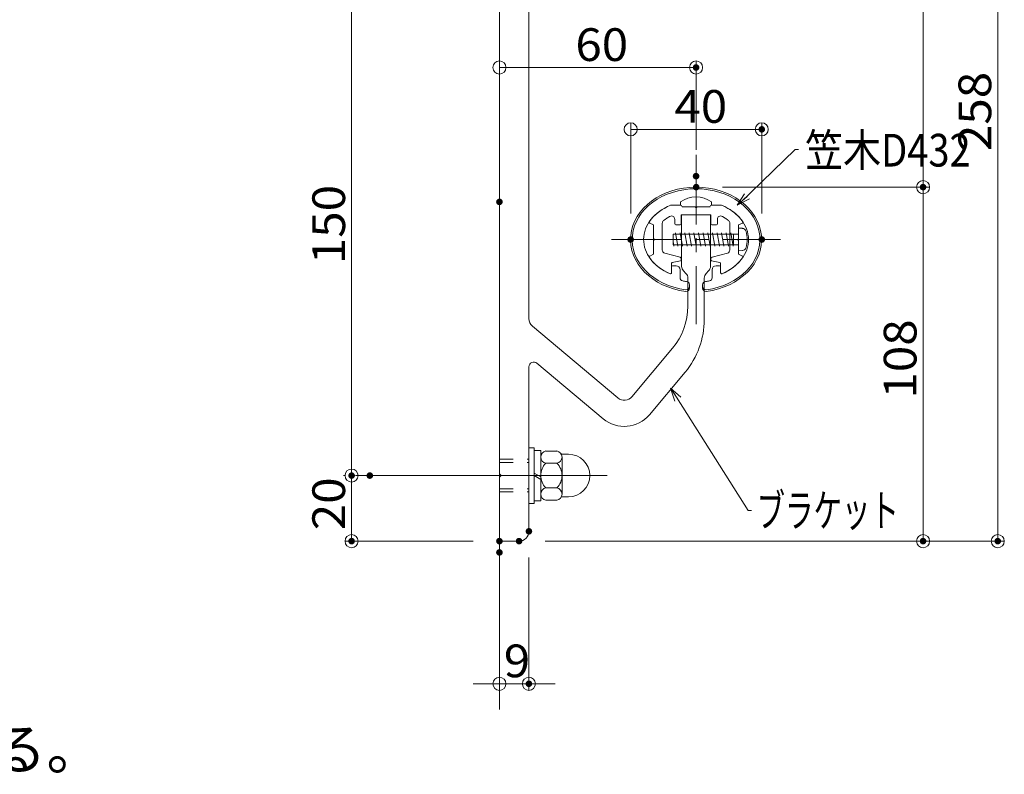
# Model space of a CAD drawing. Units: millimetres. Extents: x -1003 to 998, y -692 to 693.
# Drawn here: x -172 to 129, y 10 to 241 of the extents above; entities that cross this region are included whole.
import ezdxf

# ---------------------------------------------------------------- set-up
doc = ezdxf.new("R2010")
doc.units = ezdxf.units.MM
doc.header["$LTSCALE"] = 5
doc.linetypes.add('JWW_CENTER1', pattern=[6.773333, 4.233333, -0.846667, 0.846667, -0.846667])
doc.linetypes.add('JWW_DASHED1', pattern=[1.693333, 0.846667, -0.846667])
for name, color, linetype in [('02壁', 7, 'Continuous'), ('05製品投影', 7, 'Continuous'), ('08文字', 7, 'Continuous'), ('center', 7, 'Continuous'), ('moji', 7, 'Continuous'), ('RED-D', 7, 'Continuous'), ('sunpou', 7, 'Continuous'), ('タッピンネジ', 7, 'Continuous'), ('六角ボルト', 7, 'Continuous'), ('笠木', 7, 'Continuous'), ('金台', 7, 'Continuous'), ('ﾌﾞﾗｹｯﾄ', 7, 'Continuous')]:
    doc.layers.add(name, color=color, linetype=linetype)
doc.styles.add('ＭＳ ゴシック', font='txt', dxfattribs={"height": 1})
doc.styles.add('ＭＳ Ｐゴシック', font='txt', dxfattribs={"height": 1})

# ---------------------------------------------------------------- blocks, each defined once
blk = doc.blocks.new('_ORIGIN_0-6_')
at = {"layer": 'sunpou', "color": 1, "linetype": 'Continuous', "lineweight": 5}
blk.add_line((0, 0), (-1, 0), dxfattribs=at)
blk.add_circle((0, 0), 0.5, dxfattribs=at)
blk = doc.blocks.new('KﾊﾞM8側_0-B_')
at = {"layer": '05製品投影', "color": 7, "linetype": 'Continuous', "lineweight": 5}
for p, q in [((0, 7.7), (-2, 7.7)), ((-2, 7.7), (-2, -7.7)), ((0, -7.7), (0, 7.7)), ((0, 0.75), (-2, -0.4)), ((0, 0), (-2, -1.15)), ((-2, -7.7), (0, -7.7))]:
    blk.add_line(p, q, dxfattribs=at)
blk = doc.blocks.new('KﾐM8側_0-B_')
at = {"layer": '05製品投影', "color": 7, "linetype": 'Continuous', "lineweight": 5}
for p, q in [((0, 8.5), (-1.6, 8.5)), ((-1.6, 8.5), (-1.6, -8.5)), ((0, -8.5), (0, 8.5)), ((-1.6, -8.5), (0, -8.5))]:
    blk.add_line(p, q, dxfattribs=at)
blk = doc.blocks.new('KM8ﾐ＋ﾊﾞ側_0-B_')
at = {"layer": '05製品投影', "color": 7, "linetype": 'Continuous', "lineweight": 5}
for name, p in [('KﾊﾞM8側_0-B_', (-1.6, 0)), ('KﾐM8側_0-B_', (0, 0))]:
    blk.add_blockref(name, p, dxfattribs=at)
blk = doc.blocks.new('K袋ﾅｯﾄM8_0-B_')
at = {"layer": '05製品投影', "color": 7, "linetype": 'Continuous', "lineweight": 5}
for p, q in [((-8.5, 6.5), (-6.57, 6.5)), ((-1.56, 7.5), (-4.94, 7.5)), ((-6.5, 5.63), (-6.5, -5.63)), ((-1.56, 3.75), (-4.94, 3.75)), ((0, 5.63), (0, -5.63)), ((-1.56, -3.75), (-4.94, -3.75)), ((-8.5, -6.5), (-6.57, -6.5)), ((-1.56, -7.5), (-4.94, -7.5))]:
    blk.add_line(p, q, dxfattribs=at)
for centre, radius, start, end in [((-8.5, 0), 6.5, 90, 270), ((-6.57, 7), 0.5, 270, 325.1813), ((-4.59, 5.63), 1.91, 100.5295, 259.4705), ((-1.91, 5.63), 1.91, 280.5295, 79.4705), ((-1.2, 0), 5.3, 134.9218, 225.0782), ((-5.3, 0), 5.3, 314.9218, 45.0782), ((-4.59, -5.63), 1.91, 100.5295, 259.4705), ((-1.91, -5.63), 1.91, 280.5295, 79.4705), ((-6.57, -7), 0.5, 34.8187, 90)]:
    blk.add_arc(centre, radius, start, end, dxfattribs=at)
blk = doc.blocks.new('_Open30_1-4_')
at = {"layer": '08文字', "color": 7, "linetype": 'Continuous', "lineweight": 5}
for p, q in [((-1, 0.268), (0, 0)), ((0, 0), (-1, -0.268)), ((0, 0), (-1, 0))]:
    blk.add_line(p, q, dxfattribs=at)

msp = doc.modelspace()

# ---------------------------------------------------------------- linework, layer by layer
at = {"layer": '02壁', "color": 8, "linetype": 'Continuous', "lineweight": 5}
msp.add_line((-25.42, 30.12), (-25.42, 402.6), dxfattribs=at)
at = {"layer": '08文字', "color": 1, "linetype": 'Continuous', "lineweight": 5}
for p, q in [((64.85, 200.98), (47.91, 184.65)), ((65.85, 200.98), (64.85, 200.98)), ((50.47, 90.87), (27.36, 127.34)), ((51.47, 90.87), (50.47, 90.87))]:
    msp.add_line(p, q, dxfattribs=at)
at = {"layer": 'center', "color": 5, "linetype": 'JWW_CENTER1', "lineweight": 13}
for p, q in [((34.58, 199.3), (34.58, 147.7)), ((34.58, 199.3), (34.58, 147.7)), ((8.78, 173.5), (60.38, 173.5)), ((8.78, 173.5), (60.38, 173.5))]:
    msp.add_line(p, q, dxfattribs=at)
at = {"layer": 'center', "color": 5, "linetype": 'Continuous', "lineweight": 13}
msp.add_line((-69.38, 101.5), (7.46, 101.5), dxfattribs=at)
at = {"layer": 'DEFPOINTS', "color": 7, "linetype": 'Continuous', "lineweight": 5, "const_width": 1}
for points in [[(35.08, 225.99, 0.414214), (34.58, 226.49, 0.414214), (34.08, 225.99, 0.414214), (34.58, 225.49, 0.414214)], [(55.13, 207.12, 0.414214), (54.63, 207.62, 0.414214), (54.13, 207.12, 0.414214), (54.63, 206.62, 0.414214)], [(35.08, 192.85, 0.414214), (34.58, 193.35, 0.414214), (34.08, 192.85, 0.414214), (34.58, 192.35, 0.414214)], [(35.12, 189.5, 0.414214), (34.62, 190, 0.414214), (34.12, 189.5, 0.414214), (34.62, 189, 0.414214)], [(35.12, 189.5, 0.414214), (34.62, 190, 0.414214), (34.12, 189.5, 0.414214), (34.62, 189, 0.414214)], [(104.34, 189.5, 0.414214), (103.84, 190, 0.414214), (103.34, 189.5, 0.414214), (103.84, 189, 0.414214)], [(-24.92, 184.99, 0.414214), (-25.42, 185.49, 0.414214), (-25.92, 184.99, 0.414214), (-25.42, 184.49, 0.414214)], [(15.13, 173.5, 0.414214), (14.63, 174, 0.414214), (14.13, 173.5, 0.414214), (14.63, 173, 0.414214)], [(55.13, 173.5, 0.414214), (54.63, 174, 0.414214), (54.13, 173.5, 0.414214), (54.63, 173, 0.414214)], [(-70.02, 101.5, 0.414214), (-70.52, 102, 0.414214), (-71.02, 101.5, 0.414214), (-70.52, 101, 0.414214)], [(-64.47, 101.5, 0.414214), (-64.97, 102, 0.414214), (-65.47, 101.5, 0.414214), (-64.97, 101, 0.414214)], [(-64.47, 101.5, 0.414214), (-64.97, 102, 0.414214), (-65.47, 101.5, 0.414214), (-64.97, 101, 0.414214)], [(-15.92, 84.5, 0.414214), (-16.42, 85, 0.414214), (-16.92, 84.5, 0.414214), (-16.42, 84, 0.414214)], [(-70.02, 81.5, 0.414214), (-70.52, 82, 0.414214), (-71.02, 81.5, 0.414214), (-70.52, 81, 0.414214)], [(-24.92, 81.5, 0.414214), (-25.42, 82, 0.414214), (-25.92, 81.5, 0.414214), (-25.42, 81, 0.414214)], [(-18.92, 81.5, 0.414214), (-19.42, 82, 0.414214), (-19.92, 81.5, 0.414214), (-19.42, 81, 0.414214)], [(-18.92, 81.5, 0.414214), (-19.42, 82, 0.414214), (-19.92, 81.5, 0.414214), (-19.42, 81, 0.414214)], [(104.34, 81.5, 0.414214), (103.84, 82, 0.414214), (103.34, 81.5, 0.414214), (103.84, 81, 0.414214)], [(127.14, 81.5, 0.414214), (126.64, 82, 0.414214), (126.14, 81.5, 0.414214), (126.64, 81, 0.414214)], [(-24.92, 78.07, 0.414214), (-25.42, 78.57, 0.414214), (-25.92, 78.07, 0.414214), (-25.42, 77.57, 0.414214)], [(-15.92, 37.99, 0.414214), (-16.42, 38.49, 0.414214), (-16.92, 37.99, 0.414214), (-16.42, 37.49, 0.414214)]]:
    msp.add_lwpolyline(points, format="xyb", close=True, dxfattribs=at)
at = {"layer": 'RED-D', "color": 1, "linetype": 'JWW_DASHED1', "lineweight": 5}
for p, q in [((-25.42, 106.5), (-16.42, 106.5)), ((-25.42, 96.5), (-16.42, 96.5))]:
    msp.add_line(p, q, dxfattribs=at)
at = {"layer": 'sunpou', "color": 1, "linetype": 'Continuous', "lineweight": 5}
for p, q in [((103.84, 335.5), (103.84, 193.5)), ((126.64, 335.5), (126.64, 85.5)), ((-70.52, 247.5), (-70.52, 105.5)), ((-21.42, 225.99), (30.58, 225.99)), ((18.63, 207.12), (50.63, 207.12)), ((103.84, 185.5), (103.84, 85.5)), ((-70.52, 97.5), (-70.52, 85.5)), ((-29.42, 37.99), (-33.42, 37.99)), ((-25.42, 37.99), (-16.42, 37.99)), ((-12.42, 37.99), (-8.42, 37.99))]:
    msp.add_line(p, q, dxfattribs=at)
at = {"layer": 'sunpou', "color": 1, "linetype": 'Continuous', "lineweight": 9}
for p, q in [((-25.42, 192.99), (-25.42, 227.99)), ((34.58, 200.85), (34.58, 227.99)), ((14.63, 181.5), (14.63, 209.12)), ((54.63, 181.5), (54.63, 209.12)), ((42.62, 189.5), (105.84, 189.5)), ((42.62, 189.5), (105.84, 189.5)), ((-72.97, 101.5), (-72.52, 101.5)), ((-72.97, 101.5), (-72.52, 101.5)), ((-33.42, 81.5), (-72.52, 81.5)), ((-11.42, 81.5), (128.64, 81.5)), ((-11.42, 81.5), (105.84, 81.5)), ((-16.42, 76.5), (-16.42, 35.99)), ((-25.42, 70.07), (-25.42, 35.99))]:
    msp.add_line(p, q, dxfattribs=at)
at = {"layer": 'タッピンネジ', "color": 4, "linetype": 'Continuous', "lineweight": 5}
for p, q in [((33.18, 175.17), (27.58, 175.17)), ((27.58, 175.17), (27.58, 171.87)), ((28.23, 175.17), (28.29, 175.52)), ((29, 171.52), (28.29, 175.52)), ((29.64, 175.17), (29.7, 175.52)), ((30.41, 171.52), (29.7, 175.52)), ((31.05, 175.17), (31.11, 175.52)), ((31.82, 171.52), (31.11, 175.52)), ((32.46, 175.17), (32.52, 175.52)), ((33.23, 171.52), (32.52, 175.52)), ((33.18, 175.17), (41.98, 175.17)), ((33.87, 175.17), (33.93, 175.52)), ((34.64, 171.52), (33.93, 175.52)), ((35.28, 175.17), (35.34, 175.52)), ((36.05, 171.52), (35.34, 175.52)), ((36.69, 175.17), (36.75, 175.52)), ((37.46, 171.52), (36.75, 175.52)), ((38.1, 175.17), (38.16, 175.52)), ((38.87, 171.52), (38.16, 175.52)), ((39.51, 175.17), (39.57, 175.52)), ((40.28, 171.52), (39.57, 175.52)), ((40.92, 175.17), (40.98, 175.52)), ((41.69, 171.52), (40.98, 175.52)), ((45.08, 175.17), (41.98, 175.17)), ((42.33, 175.17), (42.39, 175.52)), ((43.1, 171.52), (42.39, 175.52)), ((43.74, 175.17), (43.8, 175.52)), ((44.51, 171.52), (43.8, 175.52)), ((47.38, 175.17), (45.09, 175.17)), ((45.15, 175.17), (45.21, 175.52)), ((45.92, 171.52), (45.21, 175.52)), ((45.98, 171.87), (45.98, 175.17)), ((47.58, 177.02), (47.58, 170.02)), ((48.7, 176.93), (47.58, 177.02)), ((27.82, 171.52), (27.58, 172.88)), ((27.58, 171.87), (33.18, 171.87)), ((27.82, 171.52), (27.88, 171.87)), ((29, 171.52), (29.06, 171.87)), ((30.41, 171.52), (30.47, 171.87)), ((31.82, 171.52), (31.88, 171.87)), ((33.18, 171.87), (41.98, 171.87)), ((33.23, 171.52), (33.29, 171.87)), ((34.64, 171.52), (34.7, 171.87)), ((36.05, 171.52), (36.11, 171.87)), ((37.46, 171.52), (37.52, 171.87)), ((38.87, 171.52), (38.93, 171.87)), ((40.28, 171.52), (40.34, 171.87)), ((41.69, 171.52), (41.75, 171.87)), ((41.98, 171.87), (45.08, 171.87)), ((43.1, 171.52), (43.16, 171.87)), ((44.51, 171.52), (44.57, 171.87)), ((45.09, 171.87), (47.38, 171.87)), ((45.92, 171.52), (45.98, 171.87)), ((47.58, 170.02), (48.7, 170.12))]:
    msp.add_line(p, q, dxfattribs=at)
for centre, radius, start, end in [((47.38, 175.37), 0.2, 270, 0), ((48.58, 175.63), 1.3, 15.8809, 85), ((41.18, 173.52), 9, 344.1191, 15.8809), ((47.38, 171.67), 0.2, 0, 90), ((48.58, 171.42), 1.3, 275, 344.1191)]:
    msp.add_arc(centre, radius, start, end, dxfattribs=at)
at = {"layer": '六角ボルト', "color": 5, "linetype": 'JWW_DASHED1', "lineweight": 5}
for p, q in [((-25.42, 105.5), (-16.42, 105.5)), ((-25.42, 97.5), (-16.42, 97.5))]:
    msp.add_line(p, q, dxfattribs=at)
at = {"layer": '笠木', "color": 6, "linetype": 'Continuous', "lineweight": 5}
for p, q in [((26.83, 184), (29.83, 184)), ((26.83, 184), (29.83, 184)), ((29.83, 184), (29.83, 185)), ((29.83, 184), (29.83, 185)), ((39.33, 184), (39.33, 185)), ((39.33, 184), (39.33, 185)), ((39.33, 184), (42.32, 184)), ((39.33, 184), (42.32, 184)), ((27.38, 165.5), (28.48, 165.5)), ((27.38, 165.5), (28.48, 165.5)), ((41.78, 165.5), (40.68, 165.5)), ((41.78, 165.5), (40.68, 165.5)), ((27.08, 165.2), (27.08, 163.35)), ((27.08, 165.2), (27.08, 163.35)), ((29.68, 164.3), (29.68, 161.87)), ((29.68, 164.3), (29.68, 161.87)), ((39.48, 164.3), (39.48, 161.87)), ((39.48, 164.3), (39.48, 161.87)), ((42.08, 165.2), (42.08, 163.35)), ((42.08, 165.2), (42.08, 163.35)), ((32.58, 158.69), (32.58, 159.7)), ((32.58, 158.69), (32.58, 159.7)), ((36.58, 158.69), (36.58, 159.7)), ((36.58, 158.69), (36.58, 159.7))]:
    msp.add_line(p, q, dxfattribs=at)
for centre, radius, start, end in [((34.58, 178.23), 8.27, 54.9489, 125.0511), ((34.58, 178.23), 8.27, 54.9489, 125.0511), ((27.38, 165.2), 0.3, 90, 180), ((27.38, 165.2), 0.3, 90, 180), ((28.48, 164.3), 1.2, 0, 90), ((28.48, 164.3), 1.2, 0, 90), ((40.68, 164.3), 1.2, 90, 180), ((40.68, 164.3), 1.2, 90, 180), ((41.78, 165.2), 0.3, 0, 90), ((41.78, 165.2), 0.3, 0, 90), ((26.78, 163.35), 0.3, 246.872, 360), ((26.78, 163.35), 0.3, 246.872, 360), ((42.38, 163.35), 0.3, 180, 293.128), ((42.38, 163.35), 0.3, 180, 293.128), ((30.68, 161.87), 1, 180, 259.2779), ((30.68, 161.87), 1, 180, 259.2779), ((31.58, 159.7), 1, 0, 82.5375), ((31.58, 159.7), 1, 0, 82.5375), ((37.58, 159.7), 1, 97.4625, 180), ((37.58, 159.7), 1, 97.4625, 180), ((38.48, 161.87), 1, 280.7221, 0), ((38.48, 161.87), 1, 280.7221, 0), ((31.58, 159.2), 1, 262.6425, 0), ((31.58, 159.2), 1, 262.6425, 0), ((31.58, 158.69), 1, 262.786, 360), ((31.58, 158.69), 1, 262.786, 360), ((37.58, 159.2), 1, 180, 277.3575), ((37.58, 159.2), 1, 180, 277.3575), ((37.58, 158.69), 1, 180, 277.214), ((37.58, 158.69), 1, 180, 277.214)]:
    msp.add_arc(centre, radius, start, end, dxfattribs=at)
for major_axis, ratio, start_param, end_param in [((20, 0), 0.8, 4.869311, 10.838652), ((20, 0), 0.8, 4.869311, 10.838652), ((-19.5, 0), 0.794747, 4.712389, 7.69277), ((-19.5, 0), 0.794747, 4.712389, 7.69277), ((19.5, 0), 0.794747, 4.8736, 7.853982), ((19.5, 0), 0.794747, 4.8736, 7.853982), ((16, 0), 0.75, 2.076157, 4.19471), ((16, 0), 0.75, 2.076157, 4.19471), ((-16, 0), 0.75, 2.088475, 4.207028), ((-16, 0), 0.75, 2.088475, 4.207028), ((17, 0), 0.764706, 4.469657, 4.542746), ((17, 0), 0.764706, 4.469657, 4.542746), ((-17, 0), 0.764706, 1.74044, 1.813529), ((-17, 0), 0.764706, 1.74044, 1.813529)]:
    msp.add_ellipse((34.58, 173.5), major_axis=major_axis, ratio=ratio, start_param=start_param, end_param=end_param, dxfattribs=at)
at = {"layer": '金台', "color": 3, "linetype": 'Continuous', "lineweight": 5}
for p, q in [((29.83, 184), (26.83, 184)), ((29.83, 184), (26.83, 184)), ((30.33, 183.5), (30.38, 183.5)), ((30.33, 183.5), (30.38, 183.5)), ((30.33, 183.5), (34.38, 183.5)), ((30.33, 183.5), (34.38, 183.5)), ((34.38, 183.4), (34.38, 183.5)), ((34.38, 183.4), (34.38, 183.5)), ((38.83, 183.5), (34.78, 183.5)), ((38.83, 183.5), (34.78, 183.5)), ((34.78, 183.4), (34.78, 183.5)), ((34.78, 183.4), (34.78, 183.5)), ((38.83, 183.5), (38.88, 183.5)), ((38.83, 183.5), (38.88, 183.5)), ((39.33, 184), (42.32, 184)), ((39.33, 184), (42.32, 184)), ((26.07, 180.27), (26.04, 180.24)), ((26.07, 180.27), (26.04, 180.24)), ((26.1, 180.29), (26.07, 180.27)), ((26.1, 180.29), (26.07, 180.27)), ((26.14, 180.31), (26.1, 180.29)), ((26.14, 180.31), (26.1, 180.29)), ((26.17, 180.33), (26.14, 180.31)), ((26.17, 180.33), (26.14, 180.31)), ((26.21, 180.35), (26.17, 180.33)), ((26.21, 180.35), (26.17, 180.33)), ((26.24, 180.37), (26.21, 180.35)), ((26.24, 180.37), (26.21, 180.35)), ((26.28, 180.39), (26.24, 180.37)), ((26.28, 180.39), (26.24, 180.37)), ((26.31, 180.41), (26.28, 180.39)), ((26.31, 180.41), (26.28, 180.39)), ((26.35, 180.43), (26.31, 180.41)), ((26.35, 180.43), (26.31, 180.41)), ((26.38, 180.45), (26.35, 180.43)), ((26.38, 180.45), (26.35, 180.43)), ((26.42, 180.47), (26.38, 180.45)), ((26.42, 180.47), (26.38, 180.45)), ((26.46, 180.49), (26.42, 180.47)), ((26.46, 180.49), (26.42, 180.47)), ((26.49, 180.51), (26.46, 180.49)), ((26.49, 180.51), (26.46, 180.49)), ((26.53, 180.53), (26.49, 180.51)), ((26.53, 180.53), (26.49, 180.51)), ((26.56, 180.55), (26.53, 180.53)), ((26.56, 180.55), (26.53, 180.53)), ((26.6, 180.57), (26.56, 180.55)), ((26.6, 180.57), (26.56, 180.55)), ((30.08, 181), (39.08, 181)), ((30.08, 181), (39.08, 181)), ((30.08, 181), (30.08, 178.3)), ((30.08, 181), (30.08, 178.3)), ((39.08, 181), (39.08, 178.3)), ((39.08, 181), (39.08, 178.3)), ((42.56, 180.57), (42.59, 180.55)), ((42.56, 180.57), (42.59, 180.55)), ((42.59, 180.55), (42.63, 180.53)), ((42.59, 180.55), (42.63, 180.53)), ((42.63, 180.53), (42.67, 180.51)), ((42.63, 180.53), (42.67, 180.51)), ((42.67, 180.51), (42.7, 180.49)), ((42.67, 180.51), (42.7, 180.49)), ((42.7, 180.49), (42.74, 180.47)), ((42.7, 180.49), (42.74, 180.47)), ((42.74, 180.47), (42.77, 180.45)), ((42.74, 180.47), (42.77, 180.45)), ((42.77, 180.45), (42.81, 180.43)), ((42.77, 180.45), (42.81, 180.43)), ((42.81, 180.43), (42.84, 180.41)), ((42.81, 180.43), (42.84, 180.41)), ((42.84, 180.41), (42.88, 180.39)), ((42.84, 180.41), (42.88, 180.39)), ((42.88, 180.39), (42.91, 180.37)), ((42.88, 180.39), (42.91, 180.37)), ((42.91, 180.37), (42.95, 180.35)), ((42.91, 180.37), (42.95, 180.35)), ((42.95, 180.35), (42.98, 180.33)), ((42.95, 180.35), (42.98, 180.33)), ((42.98, 180.33), (43.02, 180.31)), ((42.98, 180.33), (43.02, 180.31)), ((43.02, 180.31), (43.05, 180.29)), ((43.02, 180.31), (43.05, 180.29)), ((43.05, 180.29), (43.09, 180.27)), ((43.05, 180.29), (43.09, 180.27)), ((43.09, 180.27), (43.12, 180.24)), ((43.09, 180.27), (43.12, 180.24)), ((20.46, 178.53), (21.58, 178)), ((20.46, 178.53), (21.58, 178)), ((21.58, 178), (21.58, 173.7)), ((21.58, 178), (21.58, 173.7)), ((24.28, 178.48), (24.28, 170.32)), ((24.28, 178.48), (24.28, 170.32)), ((24.67, 179.28), (24.64, 179.25)), ((24.67, 179.28), (24.64, 179.25)), ((24.7, 179.3), (24.67, 179.28)), ((24.7, 179.3), (24.67, 179.28)), ((24.73, 179.33), (24.7, 179.3)), ((24.73, 179.33), (24.7, 179.3)), ((24.76, 179.35), (24.73, 179.33)), ((24.76, 179.35), (24.73, 179.33)), ((24.79, 179.37), (24.76, 179.35)), ((24.79, 179.37), (24.76, 179.35)), ((24.82, 179.4), (24.79, 179.37)), ((24.82, 179.4), (24.79, 179.37)), ((24.85, 179.42), (24.82, 179.4)), ((24.85, 179.42), (24.82, 179.4)), ((24.88, 179.44), (24.85, 179.42)), ((24.88, 179.44), (24.85, 179.42)), ((24.91, 179.47), (24.88, 179.44)), ((24.91, 179.47), (24.88, 179.44)), ((24.94, 179.49), (24.91, 179.47)), ((24.94, 179.49), (24.91, 179.47)), ((24.97, 179.51), (24.94, 179.49)), ((24.97, 179.51), (24.94, 179.49)), ((25, 179.54), (24.97, 179.51)), ((25, 179.54), (24.97, 179.51)), ((25.03, 179.56), (25, 179.54)), ((25.03, 179.56), (25, 179.54)), ((25.06, 179.58), (25.03, 179.56)), ((25.06, 179.58), (25.03, 179.56)), ((25.09, 179.61), (25.06, 179.58)), ((25.09, 179.61), (25.06, 179.58)), ((25.12, 179.63), (25.09, 179.61)), ((25.12, 179.63), (25.09, 179.61)), ((25.15, 179.65), (25.12, 179.63)), ((25.15, 179.65), (25.12, 179.63)), ((25.18, 179.67), (25.15, 179.65)), ((25.18, 179.67), (25.15, 179.65)), ((25.21, 179.7), (25.18, 179.67)), ((25.21, 179.7), (25.18, 179.67)), ((25.24, 179.72), (25.21, 179.7)), ((25.24, 179.72), (25.21, 179.7)), ((25.28, 179.74), (25.24, 179.72)), ((25.28, 179.74), (25.24, 179.72)), ((25.31, 179.76), (25.28, 179.74)), ((25.31, 179.76), (25.28, 179.74)), ((25.34, 179.79), (25.31, 179.76)), ((25.34, 179.79), (25.31, 179.76)), ((25.37, 179.81), (25.34, 179.79)), ((25.37, 179.81), (25.34, 179.79)), ((25.4, 179.83), (25.37, 179.81)), ((25.4, 179.83), (25.37, 179.81)), ((25.44, 179.85), (25.4, 179.83)), ((25.44, 179.85), (25.4, 179.83)), ((25.47, 179.88), (25.44, 179.85)), ((25.47, 179.88), (25.44, 179.85)), ((25.5, 179.9), (25.47, 179.88)), ((25.5, 179.9), (25.47, 179.88)), ((25.53, 179.92), (25.5, 179.9)), ((25.53, 179.92), (25.5, 179.9)), ((25.57, 179.94), (25.53, 179.92)), ((25.57, 179.94), (25.53, 179.92)), ((25.6, 179.97), (25.57, 179.94)), ((25.6, 179.97), (25.57, 179.94)), ((25.63, 179.99), (25.6, 179.97)), ((25.63, 179.99), (25.6, 179.97)), ((25.66, 180.01), (25.63, 179.99)), ((25.66, 180.01), (25.63, 179.99)), ((25.7, 180.03), (25.66, 180.01)), ((25.7, 180.03), (25.66, 180.01)), ((25.73, 180.05), (25.7, 180.03)), ((25.73, 180.05), (25.7, 180.03)), ((25.76, 180.07), (25.73, 180.05)), ((25.76, 180.07), (25.73, 180.05)), ((25.8, 180.1), (25.76, 180.07)), ((25.8, 180.1), (25.76, 180.07)), ((25.83, 180.12), (25.8, 180.1)), ((25.83, 180.12), (25.8, 180.1)), ((25.86, 180.14), (25.83, 180.12)), ((25.86, 180.14), (25.83, 180.12)), ((25.9, 180.16), (25.86, 180.14)), ((25.9, 180.16), (25.86, 180.14)), ((25.93, 180.18), (25.9, 180.16)), ((25.93, 180.18), (25.9, 180.16)), ((25.97, 180.2), (25.93, 180.18)), ((25.97, 180.2), (25.93, 180.18)), ((26, 180.22), (25.97, 180.2)), ((26, 180.22), (25.97, 180.2)), ((26.04, 180.24), (26, 180.22)), ((26.04, 180.24), (26, 180.22)), ((28.08, 178.3), (28.08, 179.69)), ((28.08, 178.3), (28.08, 179.69)), ((28.38, 178), (29.78, 178)), ((28.38, 178), (29.78, 178)), ((40.78, 178), (39.38, 178)), ((40.78, 178), (39.38, 178)), ((41.08, 178.3), (41.08, 179.69)), ((41.08, 178.3), (41.08, 179.69)), ((43.12, 180.24), (43.16, 180.22)), ((43.12, 180.24), (43.16, 180.22)), ((43.16, 180.22), (43.19, 180.2)), ((43.16, 180.22), (43.19, 180.2)), ((43.19, 180.2), (43.22, 180.18)), ((43.19, 180.2), (43.22, 180.18)), ((43.22, 180.18), (43.26, 180.16)), ((43.22, 180.18), (43.26, 180.16)), ((43.26, 180.16), (43.29, 180.14)), ((43.26, 180.16), (43.29, 180.14)), ((43.29, 180.14), (43.33, 180.12)), ((43.29, 180.14), (43.33, 180.12)), ((43.33, 180.12), (43.36, 180.1)), ((43.33, 180.12), (43.36, 180.1)), ((43.36, 180.1), (43.39, 180.07)), ((43.36, 180.1), (43.39, 180.07)), ((43.39, 180.07), (43.43, 180.05)), ((43.39, 180.07), (43.43, 180.05)), ((43.43, 180.05), (43.46, 180.03)), ((43.43, 180.05), (43.46, 180.03)), ((43.46, 180.03), (43.49, 180.01)), ((43.46, 180.03), (43.49, 180.01)), ((43.49, 180.01), (43.53, 179.99)), ((43.49, 180.01), (43.53, 179.99)), ((43.53, 179.99), (43.56, 179.97)), ((43.53, 179.99), (43.56, 179.97)), ((43.56, 179.97), (43.59, 179.94)), ((43.56, 179.97), (43.59, 179.94)), ((43.59, 179.94), (43.62, 179.92)), ((43.59, 179.94), (43.62, 179.92)), ((43.62, 179.92), (43.66, 179.9)), ((43.62, 179.92), (43.66, 179.9)), ((43.66, 179.9), (43.69, 179.88)), ((43.66, 179.9), (43.69, 179.88)), ((43.69, 179.88), (43.72, 179.85)), ((43.69, 179.88), (43.72, 179.85)), ((43.72, 179.85), (43.75, 179.83)), ((43.72, 179.85), (43.75, 179.83)), ((43.75, 179.83), (43.79, 179.81)), ((43.75, 179.83), (43.79, 179.81)), ((43.79, 179.81), (43.82, 179.79)), ((43.79, 179.81), (43.82, 179.79)), ((43.82, 179.79), (43.85, 179.76)), ((43.82, 179.79), (43.85, 179.76)), ((43.85, 179.76), (43.88, 179.74)), ((43.85, 179.76), (43.88, 179.74)), ((43.88, 179.74), (43.91, 179.72)), ((43.88, 179.74), (43.91, 179.72)), ((43.91, 179.72), (43.94, 179.7)), ((43.91, 179.72), (43.94, 179.7)), ((43.94, 179.7), (43.98, 179.67)), ((43.94, 179.7), (43.98, 179.67)), ((43.98, 179.67), (44.01, 179.65)), ((43.98, 179.67), (44.01, 179.65)), ((44.01, 179.65), (44.04, 179.63)), ((44.01, 179.65), (44.04, 179.63)), ((44.04, 179.63), (44.07, 179.61)), ((44.04, 179.63), (44.07, 179.61)), ((44.07, 179.61), (44.1, 179.58)), ((44.07, 179.61), (44.1, 179.58)), ((44.1, 179.58), (44.13, 179.56)), ((44.1, 179.58), (44.13, 179.56)), ((44.13, 179.56), (44.16, 179.54)), ((44.13, 179.56), (44.16, 179.54)), ((44.16, 179.54), (44.19, 179.51)), ((44.16, 179.54), (44.19, 179.51)), ((44.19, 179.51), (44.22, 179.49)), ((44.19, 179.51), (44.22, 179.49)), ((44.22, 179.49), (44.25, 179.47)), ((44.22, 179.49), (44.25, 179.47)), ((44.25, 179.47), (44.28, 179.44)), ((44.25, 179.47), (44.28, 179.44)), ((44.28, 179.44), (44.31, 179.42)), ((44.28, 179.44), (44.31, 179.42)), ((44.31, 179.42), (44.34, 179.4)), ((44.31, 179.42), (44.34, 179.4)), ((44.34, 179.4), (44.37, 179.37)), ((44.34, 179.4), (44.37, 179.37)), ((44.37, 179.37), (44.4, 179.35)), ((44.37, 179.37), (44.4, 179.35)), ((44.4, 179.35), (44.43, 179.33)), ((44.4, 179.35), (44.43, 179.33)), ((44.43, 179.33), (44.46, 179.3)), ((44.43, 179.33), (44.46, 179.3)), ((44.46, 179.3), (44.49, 179.28)), ((44.46, 179.3), (44.49, 179.28)), ((44.49, 179.28), (44.52, 179.25)), ((44.49, 179.28), (44.52, 179.25)), ((44.88, 178.48), (44.88, 170.32)), ((44.88, 178.48), (44.88, 170.32)), ((48.7, 178.53), (47.58, 178)), ((48.7, 178.53), (47.58, 178)), ((47.58, 178), (47.58, 173.7)), ((47.58, 178), (47.58, 173.7)), ((21.68, 173.7), (21.58, 173.7)), ((21.68, 173.7), (21.58, 173.7)), ((21.58, 173.3), (21.58, 169)), ((21.68, 173.3), (21.58, 173.3)), ((21.68, 173.3), (21.58, 173.3)), ((21.58, 173.3), (21.58, 169)), ((47.48, 173.7), (47.58, 173.7)), ((47.48, 173.7), (47.58, 173.7)), ((47.48, 173.3), (47.58, 173.3)), ((47.48, 173.3), (47.58, 173.3)), ((47.58, 173.3), (47.58, 169)), ((47.58, 173.3), (47.58, 169)), ((21.58, 169), (20.46, 168.48)), ((21.58, 169), (20.46, 168.48)), ((25.02, 169.36), (29.71, 168.1)), ((25.02, 169.36), (29.71, 168.1)), ((44.14, 169.36), (39.45, 168.1)), ((44.14, 169.36), (39.45, 168.1)), ((47.58, 169), (48.7, 168.48)), ((47.58, 169), (48.7, 168.48)), ((27.08, 163.35), (27.08, 166.25)), ((27.08, 163.35), (27.08, 166.25)), ((27.33, 166.55), (29.83, 166.99)), ((27.33, 166.55), (29.83, 166.99)), ((30.08, 167.62), (30.08, 167.28)), ((30.08, 167.62), (30.08, 167.28)), ((39.08, 167.62), (39.08, 167.28)), ((39.08, 167.62), (39.08, 167.28)), ((41.83, 166.55), (39.33, 166.99)), ((41.83, 166.55), (39.33, 166.99)), ((42.08, 163.35), (42.08, 166.25)), ((42.08, 163.35), (42.08, 166.25))]:
    msp.add_line(p, q, dxfattribs=at)
for centre, radius, start, end in [((29.83, 183.5), 0.5, 0, 90), ((29.83, 183.5), 0.5, 0, 90), ((34.58, 183.4), 0.2, 180, 0), ((34.58, 183.4), 0.2, 180, 0), ((39.33, 183.5), 0.5, 90, 180), ((39.33, 183.5), 0.5, 90, 180), ((27.08, 179.69), 1, 0, 118.6218), ((27.08, 179.69), 1, 0, 118.6218), ((42.08, 179.69), 1, 61.3782, 180), ((42.08, 179.69), 1, 61.3782, 180), ((20.58, 178.8), 0.3, 145.7047, 245), ((20.58, 178.8), 0.3, 145.7047, 245), ((25.28, 178.48), 1, 129.5824, 180), ((25.28, 178.48), 1, 129.5824, 180), ((28.38, 178.3), 0.3, 180, 270), ((28.38, 178.3), 0.3, 180, 270), ((29.78, 178.3), 0.3, 270, 0), ((29.78, 178.3), 0.3, 270, 0), ((39.38, 178.3), 0.3, 180, 270), ((39.38, 178.3), 0.3, 180, 270), ((40.78, 178.3), 0.3, 270, 0), ((40.78, 178.3), 0.3, 270, 0), ((43.88, 178.48), 1, 0, 50.4176), ((43.88, 178.48), 1, 0, 50.4176), ((48.58, 178.8), 0.3, 295, 34.2953), ((48.58, 178.8), 0.3, 295, 34.2953), ((21.68, 173.5), 0.2, 270, 90), ((21.68, 173.5), 0.2, 270, 90), ((47.48, 173.5), 0.2, 90, 270), ((47.48, 173.5), 0.2, 90, 270), ((20.58, 168.21), 0.3, 115, 214.2953), ((20.58, 168.21), 0.3, 115, 214.2953), ((25.28, 170.32), 1, 180, 255), ((25.28, 170.32), 1, 180, 255), ((43.88, 170.32), 1, 285, 0), ((43.88, 170.32), 1, 285, 0), ((48.58, 168.21), 0.3, 325.7047, 65), ((48.58, 168.21), 0.3, 325.7047, 65), ((27.38, 166.25), 0.3, 100, 180), ((27.38, 166.25), 0.3, 100, 180), ((29.58, 167.62), 0.5, 0, 75), ((29.58, 167.62), 0.5, 0, 75), ((29.78, 167.28), 0.3, 280, 0), ((29.78, 167.28), 0.3, 280, 0), ((39.58, 167.62), 0.5, 105, 180), ((39.58, 167.62), 0.5, 105, 180), ((39.38, 167.28), 0.3, 180, 260), ((39.38, 167.28), 0.3, 180, 260), ((41.78, 166.25), 0.3, 0, 80), ((41.78, 166.25), 0.3, 0, 80), ((26.78, 163.35), 0.3, 246.872, 0), ((26.78, 163.35), 0.3, 246.872, 0), ((42.38, 163.35), 0.3, 180, 293.128), ((42.38, 163.35), 0.3, 180, 293.128)]:
    msp.add_arc(centre, radius, start, end, dxfattribs=at)
for major_axis, start_param, end_param in [((16, 0), 2.076157, 2.668768), ((16, 0), 2.076157, 2.668768), ((-16, 0), 3.614417, 4.207028), ((-16, 0), 3.614417, 4.207028), ((16, 0), 3.614417, 4.19471), ((16, 0), 3.614417, 4.19471), ((-16, 0), 2.088475, 2.668768), ((-16, 0), 2.088475, 2.668768)]:
    msp.add_ellipse((34.58, 173.5), major_axis=major_axis, ratio=0.75, start_param=start_param, end_param=end_param, dxfattribs=at)
at = {"layer": 'ﾌﾞﾗｹｯﾄ', "color": 7, "linetype": 'Continuous', "lineweight": 5}
for p, q in [((-16.42, 149.4), (-16.42, 281.45)), ((-25.42, 251), (-25.42, 102)), ((30.18, 180.7), (30.18, 165.33)), ((38.68, 181), (30.48, 181)), ((38.68, 181), (30.48, 181)), ((38.98, 180.7), (38.98, 165.33)), ((30.76, 163.92), (31.49, 163.19)), ((37.66, 163.19), (38.39, 163.92)), ((32.08, 161.77), (32.08, 153.23)), ((37.08, 161.77), (37.08, 149.12)), ((10.75, 125.2), (-15.35, 147.1)), ((14.98, 125.57), (27.4, 140.38)), ((6.25, 118.84), (-13.96, 135.8)), ((-16.42, 84.5), (-16.42, 134.65)), ((20.34, 120.07), (31.23, 133.05)), ((-25.42, 102), (-24.92, 101.5)), ((-24.92, 101.5), (-25.42, 101)), ((-25.42, 101), (-25.42, 81.5)), ((-25.42, 81.5), (-19.42, 81.5))]:
    msp.add_line(p, q, dxfattribs=at)
for centre, radius, start, end in [((30.48, 180.7), 0.3, 90, 180), ((38.68, 180.7), 0.3, 0, 90), ((32.18, 165.33), 2, 180, 225), ((36.98, 165.33), 2, 315, 0), ((30.08, 161.77), 2, 0, 45), ((39.08, 161.77), 2, 135, 180), ((12.08, 153.23), 20, 320, 0), ((-13.42, 149.4), 3, 180, 230), ((12.08, 149.12), 25, 320, 0), ((-14.92, 134.65), 1.5, 50, 180), ((12.68, 127.5), 3, 230, 320), ((12.68, 126.5), 10, 230, 320), ((-19.42, 84.5), 3, 270, 0)]:
    msp.add_arc(centre, radius, start, end, dxfattribs=at)

# ---------------------------------------------------------------- block references
at = {"layer": '05製品投影', "color": 4, "linetype": 'Continuous', "lineweight": 5, "xscale": -1}
for name, p in [('KM8ﾐ＋ﾊﾞ側_0-B_', (-16.42, 101.5)), ('K袋ﾅｯﾄM8_0-B_', (-12.82, 101.5))]:
    msp.add_blockref(name, p, dxfattribs=at)
at = {"layer": '08文字', "color": 1, "linetype": 'Continuous', "lineweight": 5, "xscale": 4, "yscale": 4}
for p, rotation in [((47.17, 183.98), 222.2899507657211), ((26.81, 128.17), 123.4715281778201)]:
    msp.add_blockref('_Open30_1-4_', p, dxfattribs=dict(at, rotation=rotation))
at = {"layer": 'sunpou', "color": 1, "linetype": 'Continuous', "lineweight": 5, "xscale": 4, "yscale": 4}
for p, rotation in [((-25.42, 225.99), 180), ((14.63, 207.12), 180), ((103.84, 189.5), 270), ((103.84, 189.5), 90), ((-70.52, 101.5), 270), ((-70.52, 101.5), 90), ((-70.52, 81.5), 270), ((103.84, 81.5), 270), ((126.64, 81.5), 270), ((-16.42, 37.99), 180)]:
    msp.add_blockref('_ORIGIN_0-6_', p, dxfattribs=dict(at, rotation=rotation))
for p in [(34.58, 225.99), (54.63, 207.12), (-25.42, 37.99)]:
    msp.add_blockref('_ORIGIN_0-6_', p, dxfattribs=at)

# ---------------------------------------------------------------- texts
at = {"layer": '08文字', "color": 2, "linetype": 'Continuous', "lineweight": 5, "style": 'ＭＳ ゴシック'}
for s, height, width, p in [('笠木D432', 9.982, 0.852017, (67.85, 195.77)), ('ブラケット', 10, 0.637, (53.03, 85.87))]:
    msp.add_text(s, height=height, dxfattribs=dict(at, width=width)).set_placement(p)
at = {"layer": 'moji', "color": 2, "linetype": 'Continuous', "lineweight": 5, "style": 'ＭＳ Ｐゴシック'}
msp.add_text('※：ＢＬ認定品は、ブラケットピッチ＠910以内とする。', height=12.5, dxfattribs=at).set_placement((-584.25, 11.82))
at = {"layer": 'sunpou', "color": 2, "linetype": 'Continuous', "lineweight": 13, "style": 'ＭＳ ゴシック', "width": 1.065897}
for s, height, p in [('60', 9.982, (-2.25, 227.98)), ('40', 9.982, (27.96, 209.12)), ('9', 9.98, (-24.09, 39.98))]:
    msp.add_text(s, height=height, dxfattribs=at).set_placement(p)
for s, p in [('258', (124.64, 200.5)), ('150', (-72.52, 166)), ('108', (101.84, 125)), ('20', (-72.52, 84.84))]:
    msp.add_text(s, height=9.982, rotation=90, dxfattribs=at).set_placement(p)

doc.saveas('drawing.dxf')
